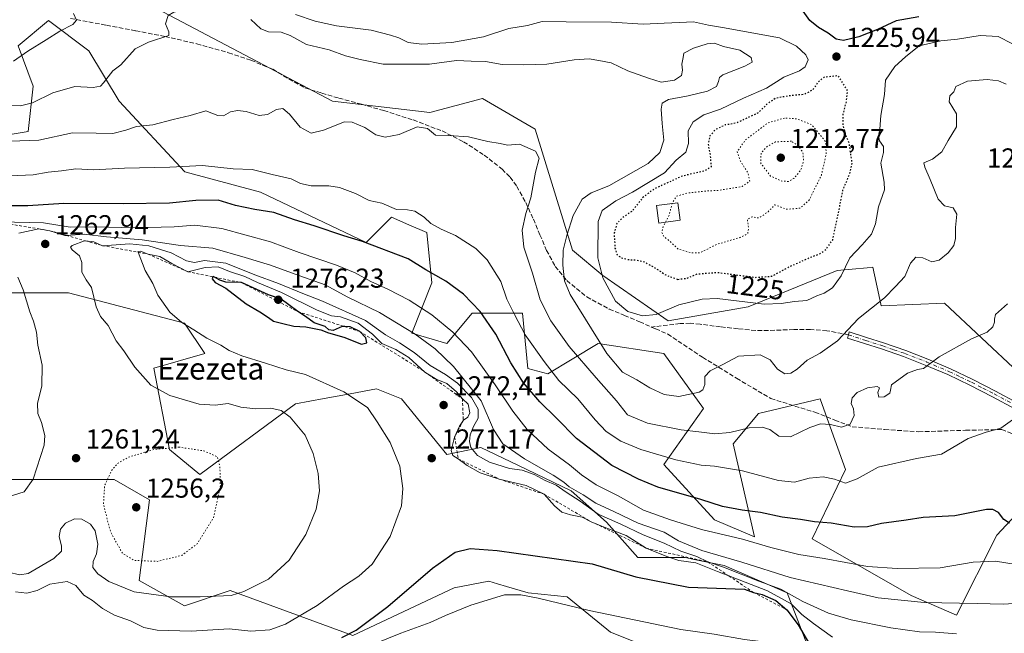
# Model space of a CAD drawing. Units: metres. Extents: x 583262 to 586690, y 4754384 to 4756740.
# Drawn here: x 583834 to 584195, y 4756195 to 4756420 of the extents above; entities that cross this region are included whole.
import ezdxf
from ezdxf.enums import TextEntityAlignment as Align

# ---------------------------------------------------------------- set-up
doc = ezdxf.new("R2010")
doc.units = ezdxf.units.M
doc.header["$MEASUREMENT"] = 0
for name, pattern in [('DGN Style 2', [1.648017, 0.98881, -0.659207]), ('DGN Style 3', [2.307223, 1.648017, -0.659207]), ('DGN Style 4', [2.638475, 1.318413, -0.659207, 0.001648, -0.659207]), ('DGN Style 5', [1.153612, 0.494405, -0.659207])]:
    doc.linetypes.add(name, pattern=pattern)
for name, color, linetype, lineweight in [('Arbolado forestal CxS', 92, 'Continuous', 0), ('Camino Cxs', 7, 'Continuous', 0), ('Camino eje', 30, 'DGN Style 4', 13), ('Curva de nivel maestra', 30, 'Continuous', 30), ('Curva de nivel maestra depresión', 30, 'DGN Style 5', 30), ('Curva de nivel normal', 30, 'Continuous', 0), ('Curva de nivel normal depresión', 30, 'DGN Style 5', 0), ('Depósito de agua Cxs', 142, 'Continuous', 0), ('Escarpado lineal', 30, 'DGN Style 2', 0), ('Instalación de telecomunicaciones y medición Cxs', 135, 'Continuous', 0), ('Pastizal CxS', 92, 'Continuous', 0), ('Punto de cota en terreno', 7, 'Continuous', 0), ('Rótulo de curva de nivel directora', 7, 'Continuous', 0), ('Rótulo de punto de cota en terreno', 7, 'Continuous', 0), ('Senda', 7, 'DGN Style 3', 0), ('Texto cartográfico', 7, 'Continuous', 0)]:
    doc.layers.add(name, color=color, linetype=linetype, lineweight=lineweight)
doc.styles.add('Style-Arial', font='txt')

# ---------------------------------------------------------------- blocks, each defined once
blk = doc.blocks.new('*U10')
at = {"layer": 'Arbolado forestal CxS', "color": 92, "linetype": 'Continuous', "lineweight": 0}
blk.add_polyline3d([(584227.1533, 4756264.9783, 1247.5199), (584172.8999, 4756315.7697, 1238.0207), (584149.7201, 4756314.7631, 1234.5424), (584148.8561, 4756318.7957, 1233.497), (584146.6975, 4756328.8655, 1232.3063), (584144.6757, 4756328.6791, 1231.8028), (584133.6343, 4756327.6599, 1228.0217), (584101.0911, 4756314.4457, 1230.1621), (584071.8323, 4756309.2615, 1230.3666), (584047.8195, 4756325.8855, 1230.3484), (584036.7367, 4756335.1215, 1234.7901), (584023.0907, 4756379.5041, 1239.3313), (584014.9235, 4756384.2305, 1239.5261), (584003.7679, 4756390.6863, 1239.331), (583984.4453, 4756385.6037, 1239.2305), (583948.8521, 4756389.6715, 1238.0742), (583877.7655, 4756427.2839, 1231.3756)], dxfattribs=at)
blk = doc.blocks.new('*U13')
at = {"layer": 'Arbolado forestal CxS', "color": 92, "linetype": 'Continuous', "lineweight": 0}
for points in [[(583828.2351, 4756251.1341, 1257.9905), (583868.8731, 4756251.1333, 1260.0921), (583881.8027, 4756243.7439, 1256.6137), (583878.1075, 4756214.1905, 1262.3222), (583894.7323, 4756204.9545, 1265.455), (583911.3563, 4756210.4959, 1264.0974), (583956.3605, 4756194.0203, 1274.601), (583993.4059, 4756211.4955, 1277.2546), (584006.0875, 4756213.9775, 1278.2682), (584009.3269, 4756213.0055, 1278.6522), (584012.5479, 4756212.0393, 1279.0559), (584020.4619, 4756209.6649, 1279.3251), (584034.8359, 4756208.2273, 1278.3185), (584050.6475, 4756195.2905, 1282.2144), (584065.0215, 4756189.5405, 1283.0007)], [(584122.5189, 4756190.9769, 1277.3783), (584115.3317, 4756209.6631, 1265.988), (584092.3333, 4756219.7255, 1263.9598), (584081.2595, 4756221.9405, 1266.9915), (584077.9591, 4756222.6007, 1266.6139), (584060.7097, 4756222.6009, 1272.4292), (584049.2107, 4756235.5379, 1265.5863), (584036.2743, 4756247.0373, 1261.6888), (584016.7449, 4756256.3777, 1262.7114), (584003.2133, 4756262.8495, 1264.0665), (583990.7847, 4756260.3661, 1271.1783), (583974.1601, 4756280.6847, 1272.2256), (583964.9253, 4756284.3787, 1271.9579), (583955.3119, 4756282.5765, 1270.334), (583945.8067, 4756280.7947, 1268.7405), (583935.3703, 4756278.8381, 1266.6302), (583900.2737, 4756252.9793, 1258.3701), (583889.1911, 4756262.2153, 1260.7146), (583883.4257, 4756291.9531, 1265.9321), (583902.1217, 4756297.3095, 1268.6535), (583894.7339, 4756308.3929, 1270.3614), (583852.2493, 4756319.4763, 1262.6775), (583793.1403, 4756319.4775, 1253.2178)], [(583815.3071, 4756374.8901, 1239.0706), (583837.4729, 4756378.5835, 1237.6496), (583839.3203, 4756395.2083, 1232.6939), (583833.7793, 4756409.9851, 1228.0699), (583844.8615, 4756419.2205, 1228.0504), (583859.6395, 4756408.1377, 1232.1957), (583870.7223, 4756389.6659, 1236.516), (583894.7347, 4756363.8055, 1245.0892), (583922.4417, 4756356.4171, 1247.1132), (583961.2311, 4756337.9451, 1249.7312), (583970.4673, 4756347.1807, 1245.7109), (583976.8567, 4756344.4423, 1245.9269), (583983.3971, 4756341.6393, 1245.9218), (583985.2441, 4756323.1681, 1251.0188), (583977.8557, 4756304.6977, 1260.3132), (583990.7853, 4756301.0035, 1257.4229), (584000.0213, 4756312.0847, 1251.2886), (584018.4921, 4756312.0843, 1244.1886), (584020.3391, 4756291.7665, 1248.6344), (584027.7283, 4756289.9195, 1246.0551), (584036.6795, 4756295.2903, 1241.2604), (584046.2003, 4756301.0025, 1235.4519), (584070.2135, 4756297.3063, 1232.2982), (584084.7655, 4756277.1715, 1235.7738), (584070.2127, 4756256.6703, 1245.825), (584088.6835, 4756236.3523, 1252.1637), (584103.4091, 4756230.2133, 1253.3646), (584095.5717, 4756264.2417, 1240.88), (584104.8077, 4756275.3243, 1238.5687), (584127.4737, 4756280.6819, 1237.6192), (584130.0205, 4756273.5509, 1239.029), (584136.7093, 4756254.8223, 1243.3266), (584124.5237, 4756229.4591, 1251.9129), (584160.7215, 4756208.6443, 1258.1998), (584177.3097, 4756201.5571, 1261.1437), (584192.1241, 4756230.8083, 1251.7838), (584204.2379, 4756243.7629, 1248.8973)]]:
    blk.add_polyline3d(points, dxfattribs=at)
blk = doc.blocks.new('5PATER')
at = {"layer": 'Instalación de telecomunicaciones y medición Cxs', "linetype": 'Continuous', "lineweight": 0}
h = blk.add_hatch(color=51, dxfattribs=at)
edge = h.paths.add_edge_path()
edge.add_ellipse((0, 0), major_axis=(-0.11, -0.111), ratio=0.999422, start_angle=0, end_angle=360)

msp = doc.modelspace()

# ---------------------------------------------------------------- linework, layer by layer
at = {"layer": 'Arbolado forestal CxS', "color": 92, "linetype": 'Continuous', "lineweight": 0}
for points in [[(583877.7655, 4756427.2839, 1231.3756), (583948.8521, 4756389.6715, 1238.0742), (583984.4453, 4756385.6037, 1239.2305), (584003.7679, 4756390.6863, 1239.331), (584014.9235, 4756384.2305, 1239.5261), (584023.0907, 4756379.5041, 1239.3313), (584036.7367, 4756335.1215, 1234.7901), (584047.8195, 4756325.8855, 1230.3484), (584071.8323, 4756309.2615, 1230.3666), (584101.0911, 4756314.4457, 1230.1621), (584133.6343, 4756327.6599, 1228.0217), (584144.6757, 4756328.6791, 1231.8028), (584146.6975, 4756328.8655, 1232.3063), (584148.8561, 4756318.7957, 1233.497), (584149.7201, 4756314.7631, 1234.5424), (584172.8999, 4756315.7697, 1238.0207), (584227.1533, 4756264.9783, 1247.5199)], [(583815.3071, 4756374.8901, 1239.0706), (583837.4729, 4756378.5835, 1237.6496), (583839.3203, 4756395.2083, 1232.6939), (583833.7793, 4756409.9851, 1228.0699), (583844.8615, 4756419.2205, 1228.0504), (583859.6395, 4756408.1377, 1232.1957), (583870.7223, 4756389.6659, 1236.516), (583894.7347, 4756363.8055, 1245.0892), (583922.4417, 4756356.4171, 1247.1132), (583961.2311, 4756337.9451, 1249.7312), (583970.4673, 4756347.1807, 1245.7109), (583976.8567, 4756344.4423, 1245.9269), (583983.3971, 4756341.6393, 1245.9218), (583985.2441, 4756323.1681, 1251.0188), (583977.8557, 4756304.6977, 1260.3132), (583990.7853, 4756301.0035, 1257.4229), (584000.0213, 4756312.0847, 1251.2886), (584018.4921, 4756312.0843, 1244.1886), (584020.3391, 4756291.7665, 1248.6344), (584027.7283, 4756289.9195, 1246.0551), (584036.6795, 4756295.2903, 1241.2604), (584046.2003, 4756301.0025, 1235.4519), (584070.2135, 4756297.3063, 1232.2982), (584084.7655, 4756277.1715, 1235.7738), (584070.2127, 4756256.6703, 1245.825), (584088.6835, 4756236.3523, 1252.1637), (584103.4091, 4756230.2133, 1253.3646), (584095.5717, 4756264.2417, 1240.88), (584104.8077, 4756275.3243, 1238.5687), (584127.4737, 4756280.6819, 1237.6192), (584130.0205, 4756273.5509, 1239.029), (584136.7093, 4756254.8223, 1243.3266), (584124.5237, 4756229.4591, 1251.9129), (584160.7215, 4756208.6443, 1258.1998), (584177.3097, 4756201.5571, 1261.1437), (584192.1241, 4756230.8083, 1251.7838), (584204.2379, 4756243.7629, 1248.8973)], [(584122.5189, 4756190.9769, 1277.3783), (584115.3317, 4756209.6631, 1265.988), (584092.3333, 4756219.7255, 1263.9598), (584081.2595, 4756221.9405, 1266.9915), (584077.9591, 4756222.6007, 1266.6139), (584060.7097, 4756222.6009, 1272.4292), (584049.2107, 4756235.5379, 1265.5863), (584036.2743, 4756247.0373, 1261.6888), (584016.7449, 4756256.3777, 1262.7114), (584003.2133, 4756262.8495, 1264.0665), (583990.7847, 4756260.3661, 1271.1783), (583974.1601, 4756280.6847, 1272.2256), (583964.9253, 4756284.3787, 1271.9579), (583955.3119, 4756282.5765, 1270.334), (583945.8067, 4756280.7947, 1268.7405), (583935.3703, 4756278.8381, 1266.6302), (583900.2737, 4756252.9793, 1258.3701), (583889.1911, 4756262.2153, 1260.7146), (583883.4257, 4756291.9531, 1265.9321), (583902.1217, 4756297.3095, 1268.6535), (583894.7339, 4756308.3929, 1270.3614), (583852.2493, 4756319.4763, 1262.6775), (583793.1403, 4756319.4775, 1253.2178)], [(583828.2351, 4756251.1341, 1257.9905), (583868.8731, 4756251.1333, 1260.0921), (583881.8027, 4756243.7439, 1256.6137), (583878.1075, 4756214.1905, 1262.3222), (583894.7323, 4756204.9545, 1265.455), (583911.3563, 4756210.4959, 1264.0974), (583956.3605, 4756194.0203, 1274.601), (583993.4059, 4756211.4955, 1277.2546), (584006.0875, 4756213.9775, 1278.2682), (584009.3269, 4756213.0055, 1278.6522), (584012.5479, 4756212.0393, 1279.0559), (584020.4619, 4756209.6649, 1279.3251), (584034.8359, 4756208.2273, 1278.3185), (584050.6475, 4756195.2905, 1282.2144), (584065.0215, 4756189.5405, 1283.0007)]]:
    msp.add_polyline3d(points, dxfattribs=at)
at = {"layer": 'Camino Cxs', "color": 7, "linetype": 'Continuous', "lineweight": 0}
msp.add_polyline3d([(584198.6901, 4756277.0901, 1244.647), (584190.4901, 4756281.4701, 1243.5396), (584182.2401, 4756285.7301, 1242.3627), (584174.1901, 4756289.5701, 1241.0914), (584165.9201, 4756293.0901, 1240.0259), (584157.9201, 4756296.2001, 1238.9865), (584149.9201, 4756298.9801, 1237.8025), (584137.3801, 4756302.9401, 1235.4257), (584137.7701, 4756304.1801, 1235.3435), (584138.0901, 4756305.1901, 1235.2726), (584144.3601, 4756303.2001, 1236.4474), (584150.6601, 4756301.2101, 1237.5436), (584158.7401, 4756298.4101, 1238.75), (584166.8101, 4756295.2701, 1239.8556), (584175.1501, 4756291.7201, 1240.8935), (584183.2901, 4756287.8301, 1241.9167), (584191.5901, 4756283.5501, 1243.4743), (584199.8101, 4756279.1601, 1245.2629)], dxfattribs=at)
msp.add_polyline3d([(584198.6901, 4756277.0901, 1244.647), (584190.4901, 4756281.4701, 1243.5396), (584182.2401, 4756285.7301, 1242.3627), (584174.1901, 4756289.5701, 1241.0914), (584165.9201, 4756293.0901, 1240.0259), (584157.9201, 4756296.2001, 1238.9865), (584149.9201, 4756298.9801, 1237.8025), (584137.3801, 4756302.9401, 1235.4257), (584137.7701, 4756304.1801, 1235.3435), (584138.0901, 4756305.1901, 1235.2726), (584144.3601, 4756303.2001, 1236.4474), (584150.6601, 4756301.2101, 1237.5436), (584158.7401, 4756298.4101, 1238.75), (584166.8101, 4756295.2701, 1239.8556), (584175.1501, 4756291.7201, 1240.8935), (584183.2901, 4756287.8301, 1241.9167), (584191.5901, 4756283.5501, 1243.4743), (584199.8101, 4756279.1601, 1245.2629)], dxfattribs=at)
at = {"layer": 'Camino eje', "color": 30, "linetype": 'DGN Style 4', "lineweight": 13}
msp.add_polyline3d([(584137.7701, 4756304.1801, 1235.3435), (584144.0967, 4756302.0801, 1236.5863), (584150.3817, 4756300.0951, 1237.6796), (584154.3817, 4756298.7051, 1238.287), (584158.4217, 4756297.3051, 1238.8399), (584166.4567, 4756294.1801, 1239.9439), (584174.7617, 4756290.6451, 1240.9972), (584178.8317, 4756288.7001, 1241.5091), (584182.8567, 4756286.7801, 1242.1112), (584187.0067, 4756284.6401, 1242.7485), (584191.1317, 4756282.5101, 1243.4347), (584199.3417, 4756278.1251, 1244.8715)], dxfattribs=at)
at = {"layer": 'Curva de nivel maestra', "color": 30, "linetype": 'Continuous', "lineweight": 30, "flags": 128}
for points, elevation in [([(584163.6, 4756420.5701), (584155.24, 4756419.1001), (584148.46, 4756415.9301), (584141.6, 4756413.2301), (584135.98, 4756411.8601), (584133.34, 4756412.3601), (584130.32, 4756414.6001), (584126.8, 4756416.6801), (584123.67, 4756419.2801), (584121.19, 4756422.6901)], 1225), ([(584196.7, 4756235.2201), (584194.68, 4756236.4901), (584192.67, 4756239.0701), (584190.65, 4756240.2101), (584188.36, 4756240.1401), (584176.75, 4756237.8901), (584165.14, 4756237.2701), (584158.87, 4756236.2501), (584149.87, 4756235.0901), (584144.72, 4756233.8101), (584139.86, 4756233.7401), (584131.46, 4756235.2201), (584125.3, 4756235.6901), (584120.27, 4756236.5301), (584113.5, 4756237.3501), (584105.54, 4756239.0401), (584098.9, 4756239.9201), (584091.61, 4756241.3401), (584083.71, 4756243.8901), (584067.93, 4756248.3701), (584060.92, 4756251.3501), (584051.11, 4756256.3501), (584038.22, 4756266.1901), (584030.71, 4756273.8101), (584024.79, 4756279.6601), (584018.86, 4756286.5401), (584014.17, 4756293.8801), (584008.7, 4756304.4301), (584002.94, 4756312.7501), (583996.88, 4756319.0001), (583990.37, 4756323.8401), (583983, 4756327.9801), (583976.55, 4756331.9601), (583959.88, 4756338.3401), (583953, 4756340.3901), (583942.14, 4756344.0401), (583934.96, 4756346.2501), (583927.42, 4756348.9101), (583920.46, 4756350.0601), (583913.37, 4756351.5301), (583906.99, 4756353.4101), (583898.82, 4756353.3401), (583889.16, 4756352.4101), (583872.21, 4756352.1001), (583850.52, 4756352.2001), (583837.34, 4756351.3501), (583827.36, 4756351.3301)], 1250), ([(583959.48, 4756300.7001), (583961.38, 4756301.1601), (583961.06, 4756303.0901), (583958.82, 4756305.3801), (583955.36, 4756307.1301), (583953.3386, 4756307.137), (583952.41, 4756307.1401), (583949.13, 4756305.7601), (583947.55, 4756305.9501), (583946.13, 4756307.1401), (583942.18, 4756308.5201), (583939.03, 4756310.9001), (583936.2, 4756312.6301), (583930.04, 4756317.2401), (583925.37, 4756318.7601), (583915.51, 4756323.2601), (583909.82, 4756323.4201), (583907.56, 4756324.1201), (583905.61, 4756325.2754), (583905.18, 4756325.5301), (583905.1082, 4756325.3775), (583904.78, 4756324.6801), (583905.9, 4756323.3401), (583909.75, 4756321.2401), (583917.21, 4756315.4701), (583922.28, 4756312.6201), (583925.44, 4756310.4501), (583927.21, 4756309.1101), (583930.67, 4756308.3401), (583934.67, 4756307.3201), (583939.14, 4756307.0201), (583944.55, 4756305.9501), (583947.46, 4756304.9201), (583953, 4756303.2801), (583959.48, 4756300.7001)], 1275), ([(583952.27, 4756193.3101), (583957.58, 4756196.0601), (583969.18, 4756204.6901), (583985.43, 4756218.6901), (583993.77, 4756224.5301), (583999.24, 4756225.8901), (584009.18, 4756225.1701), (584043.99, 4756220.3401), (584059.94, 4756215.5601), (584079.24, 4756211.7201), (584099.75, 4756211.0501), (584103.01, 4756209.8401), (584106.23, 4756209.0201), (584111.15, 4756206.8301), (584115.21, 4756203.5101), (584119.32, 4756197.9801), (584124.41, 4756189.4401)], 1275)]:
    msp.add_lwpolyline(points, dxfattribs=dict(at, elevation=elevation))
at = {"layer": 'Curva de nivel maestra depresión', "color": 30, "linetype": 'DGN Style 5', "lineweight": 30, "elevation": 1225, "flags": 128}
msp.add_lwpolyline([(584075.31, 4756324.4601), (584078.47, 4756324.8201), (584082.43, 4756326.4401), (584089.74, 4756327.0201), (584103.84, 4756325.1901), (584109.7, 4756325.6201), (584116.07, 4756329.0301), (584123.59, 4756332.4701), (584127.12, 4756333.7001), (584129.53, 4756335.4101), (584132.02, 4756338.9201), (584134.26, 4756349.4801), (584135.78, 4756357.2501), (584138.27, 4756363.0601), (584139.19, 4756367.0401), (584138.56, 4756370.7701), (584138.06, 4756374.4101), (584136.82, 4756377.3401), (584135.84, 4756381.0301), (584135.91, 4756385.1201), (584137.07, 4756389.6001), (584137.46, 4756393.6401), (584134.09, 4756399.0201), (584128.97, 4756398.4801), (584126.66, 4756396.6601), (584124.67, 4756393.8001), (584121.67, 4756392.1801), (584115.34, 4756391.5501), (584111, 4756390.7201), (584108.34, 4756388.9001), (584104.67, 4756385.4201), (584096.67, 4756381.6601), (584092.67, 4756380.9801), (584089.03, 4756379.2701), (584087.02, 4756376.9601), (584086.39, 4756374.0401), (584087.18, 4756369.6801), (584087.49, 4756365.6701), (584085.1, 4756364.1101), (584077.03, 4756362.2901), (584066.62, 4756357.5301), (584062.48, 4756354.4201), (584058.62, 4756349.4801), (584055.03, 4756346.9801), (584052.94, 4756344.8601), (584051.98, 4756341.3701), (584052.3, 4756335.9101), (584053.06, 4756333.4801), (584054.44, 4756332.4601), (584057.23, 4756331.6801), (584060.42, 4756331.5401), (584063.01, 4756330.8501), (584066.7, 4756328.8601), (584070.86, 4756326.0601), (584075.31, 4756324.4601)], dxfattribs=at)
at = {"layer": 'Curva de nivel normal', "color": 30, "linetype": 'Continuous', "lineweight": 0, "flags": 128}
for points, elevation in [([(583893.9, 4756422.93), (583890.73, 4756422.32), (583888.75, 4756421.08), (583887.66, 4756417.97), (583888.91, 4756415.08), (583888.89, 4756413.7), (583881.45, 4756411.35), (583876.56, 4756408.82), (583871.41, 4756403.02), (583868.38, 4756400.77), (583865, 4756396.38), (583863.88, 4756395.21), (583861.28, 4756394.73), (583854.53, 4756395.02), (583846.42, 4756392.7), (583839.04, 4756389.1), (583834.68, 4756388.03), (583828.6, 4756388.28)], 1235), ([(583853.99, 4756421.85), (583855.14, 4756419.36), (583853.83, 4756417.8), (583849, 4756415.36), (583844, 4756412.16), (583837.34, 4756408.01), (583832, 4756404.36)], 1230), ([(584197.86, 4756410.67), (584192.65, 4756413.37), (584186, 4756413.72), (584177.67, 4756412.36), (584171.67, 4756411.84), (584163.67, 4756410), (584158.69, 4756405.99), (584154.74, 4756402.45), (584151.41, 4756397.35), (584150.95, 4756392.13), (584149.69, 4756384.47), (584149.22, 4756379.45), (584148.77, 4756377.01), (584149.18, 4756375.16), (584150.6, 4756373.11), (584150.67, 4756370.9), (584149.68, 4756367.04), (584150.82, 4756360.09), (584151, 4756357.23), (584148.76, 4756351.04), (584147.64, 4756344.74), (584146.25, 4756340.96), (584142.84, 4756337.04), (584138.34, 4756332.35), (584135.06, 4756325.69), (584131.95, 4756321.36), (584128.89, 4756319.36), (584126.19, 4756318.41), (584122.56, 4756316.7), (584118.06, 4756316.37), (584113.17, 4756315.56), (584106.9, 4756315.34), (584089.71, 4756317.44), (584084.23, 4756317.21), (584075.62, 4756315.14), (584067.34, 4756311.54), (584062.34, 4756311.05), (584057.03, 4756312.67), (584052.51, 4756316.44), (584047.83, 4756325.02), (584046.01, 4756332.36), (584046.17, 4756345.66), (584047.56, 4756349.64), (584052.67, 4756353.26), (584058.67, 4756356.37), (584070.4, 4756363.48), (584074.7, 4756368.05), (584078.2, 4756371.07), (584079.21, 4756374.26), (584079.13, 4756378.86), (584080.96, 4756382.15), (584084.81, 4756384.72), (584090.96, 4756386.76), (584099.34, 4756390.85), (584107.72, 4756394.52), (584114.14, 4756398.49), (584119.91, 4756400.86), (584121.94, 4756402.28), (584122.99, 4756404.87), (584122.2, 4756406.67), (584118.72, 4756409.8), (584112.48, 4756412.88), (584103.71, 4756414.52), (584092.39, 4756416.6), (584086.5, 4756417.51), (584081.09, 4756418.77), (584075.9, 4756418.5), (584070.3, 4756418.3), (584062.67, 4756417.93), (584051, 4756418.68), (584034.41, 4756418.76), (584025.58, 4756418.92), (584020.28, 4756417.4), (584013.42, 4756416.33), (584004.18, 4756413.28), (583992.51, 4756411.18), (583981.52, 4756410.52), (583976.6, 4756411.22), (583973.21, 4756412.95), (583970.06, 4756413.86), (583963, 4756415.72), (583950.34, 4756417.25), (583942.49, 4756418.96), (583935.28, 4756421.44)], 1230), ([(584195.55, 4756395.9), (584192.76, 4756397.11), (584188.57, 4756397.65), (584181.39, 4756397.06), (584177.05, 4756395.08), (584176.4, 4756393.12), (584174.89, 4756391.6), (584174.62, 4756389.52), (584177.29, 4756385.11), (584177.38, 4756380.31), (584174.33, 4756375.26), (584172, 4756371.21), (584168.58, 4756368.43), (584165.39, 4756367.07), (584165.71, 4756365.54), (584167.69, 4756361.02), (584170.59, 4756353.86), (584172.91, 4756351.43), (584176.13, 4756350.61), (584177.5, 4756348.36), (584177.03, 4756343.43), (584177, 4756339.37), (584176.41, 4756336.9), (584174.35, 4756334.19), (584171.06, 4756331.46), (584168.35, 4756330.9), (584164.97, 4756332.35), (584162.48, 4756332.63), (584160.47, 4756330.35), (584158.44, 4756325.51), (584155.04, 4756321.89), (584151, 4756317.7), (584141.52, 4756310.07), (584133.79, 4756301.89), (584127.43, 4756297.4), (584122.73, 4756294.85), (584119, 4756291.55), (584116.67, 4756290.07), (584114.53, 4756289.92), (584111.83, 4756291.52), (584109.14, 4756294.97), (584105.51, 4756296.84), (584097.54, 4756296.33), (584091.73, 4756293.34), (584087.18, 4756291.02), (584085.14, 4756288.83), (584085.24, 4756285.92), (584084.49, 4756284), (584083.14, 4756283.14), (584075.67, 4756281.51), (584070.34, 4756282.3), (584065, 4756284.79), (584060.27, 4756287.62), (584055, 4756290.44), (584049.32, 4756297.34), (584035.88, 4756318.9), (584033.8, 4756323.97), (584033.25, 4756329.6), (584033.28, 4756335.11), (584034.7, 4756340.52), (584037, 4756347.86), (584040.34, 4756353.78), (584043.52, 4756356.13), (584050.08, 4756358.72), (584064.43, 4756366.84), (584068.71, 4756370.95), (584070.23, 4756375.48), (584069.54, 4756381.56), (584069.25, 4756386.8), (584069.63, 4756388.99), (584071.89, 4756390.33), (584079.06, 4756391.63), (584086.21, 4756393.38), (584089.42, 4756395.07), (584090.24, 4756396.93), (584090.53, 4756398.4), (584091.75, 4756399.33), (584099.79, 4756402.5), (584102.56, 4756403.98), (584102.2, 4756405.69), (584097.98, 4756408.34), (584092.08, 4756409.78), (584088.78, 4756410.88), (584086, 4756410.74), (584081, 4756409.13), (584077.48, 4756407.22), (584077.31, 4756405.72), (584076.72, 4756403.2), (584077.04, 4756401.02), (584076.63, 4756399.07), (584074.05, 4756397.44), (584069.15, 4756396.72), (584064.53, 4756398.09), (584056.97, 4756400.86), (584050.87, 4756403.68), (584046.38, 4756404.59), (584042.83, 4756405.22), (584037.4, 4756404.86), (584027.36, 4756403.22), (584018.76, 4756403.03), (584011.03, 4756403.16), (584004.84, 4756404.17), (583999.69, 4756404.29), (583994.26, 4756404.59), (583984.36, 4756403.26), (583967.37, 4756403.27), (583958.98, 4756404.97), (583953.65, 4756406.34), (583947.7, 4756408.51), (583939.3, 4756410.4), (583933.36, 4756413.76), (583930.09, 4756415), (583925.44, 4756415.1), (583922.66, 4756416.17), (583918.97, 4756419.58)], 1235), ([(584196.02, 4756315.53), (584191.58, 4756311.62), (584191.26, 4756309.89), (584191.29, 4756308.82), (584190.65, 4756307.02), (584188.61, 4756305.16), (584182.8, 4756302.63), (584170.96, 4756296.09), (584165.29, 4756291.88), (584163.13, 4756291.51), (584159.44, 4756290.14), (584153.53, 4756285.82), (584153.2, 4756283.91), (584152.96, 4756282.84), (584150.82, 4756281.39), (584148.88, 4756281.3), (584148.51, 4756283), (584149.18, 4756284.73), (584148.35, 4756285.2), (584144.81, 4756284.73), (584141.02, 4756283.02), (584139.18, 4756281.02), (584138.75, 4756279.02), (584139.66, 4756277.02), (584139.93, 4756274.67), (584138.4, 4756271.42), (584135.28, 4756270.28), (584131.25, 4756271.26), (584127.59, 4756271.58), (584123.61, 4756270.2), (584116.52, 4756266.85), (584112.25, 4756267.08), (584108.94, 4756269.46), (584106.24, 4756270.39), (584101.48, 4756270.07), (584094.37, 4756268.38), (584088.88, 4756267.9), (584083, 4756268.68), (584076.52, 4756269.34), (584064.23, 4756271.81), (584056.92, 4756274.86), (584052.85, 4756279.99), (584045.38, 4756288.46), (584035.47, 4756299.82), (584028.8, 4756309.27), (584024.9, 4756316.99), (584022.1, 4756326.77), (584018.88, 4756336.19), (584018.26, 4756342.52), (584019.7, 4756348.56), (584021.54, 4756354.35), (584023.18, 4756363.73), (584024.54, 4756368.85), (584023.22, 4756371.39), (584017.3, 4756374.02), (584013, 4756373.57), (584010.27, 4756374.15), (584005.74, 4756374.95), (583998.65, 4756376.59), (583991.44, 4756377.1), (583986.58, 4756377.26), (583983.68, 4756379.7), (583979.92, 4756380.25), (583973.22, 4756377.49), (583968.15, 4756376.48), (583964.7, 4756377.39), (583960.76, 4756380.11), (583956.03, 4756381.98), (583953.24, 4756382.15), (583945.52, 4756379.1), (583941.07, 4756377.98), (583937.03, 4756380.16), (583933.07, 4756384.93), (583930.68, 4756386.97), (583928.4, 4756386.7), (583925.02, 4756384.88), (583922, 4756384.47), (583917.23, 4756385.86), (583914.08, 4756386.3), (583911.57, 4756385.75), (583908.98, 4756384.3), (583906.9, 4756384.45), (583902.48, 4756386.17), (583896.73, 4756384.46), (583890.57, 4756383.02), (583883.06, 4756381.08), (583877.14, 4756380.38), (583873.22, 4756379.06), (583868.47, 4756377.88), (583862.35, 4756377.98), (583853.72, 4756378.1), (583841.35, 4756375.4), (583831, 4756375.06)], 1240), ([(584199.62, 4756274.26), (584193.53, 4756269.95), (584188.22, 4756268.56), (584181.68, 4756266.14), (584171.9, 4756260.5), (584162.73, 4756258.91), (584148.67, 4756255.7), (584141.02, 4756251.41), (584136.75, 4756249.82), (584132.69, 4756251.29), (584128.48, 4756252.18), (584123.36, 4756251.61), (584117.99, 4756250.16), (584112.13, 4756250.81), (584099.05, 4756254.37), (584088.72, 4756256.08), (584083.83, 4756256.47), (584074.56, 4756258.43), (584061.76, 4756262.11), (584054.49, 4756265.18), (584049.12, 4756268.81), (584045.03, 4756273.05), (584038.72, 4756280.74), (584031.69, 4756287.37), (584026.42, 4756294.43), (584019.44, 4756304.12), (584015.47, 4756311.56), (584012.64, 4756317.16), (584010.5, 4756323.68), (584005.48, 4756331.64), (584001.4, 4756335.72), (583993.94, 4756340.54), (583988.71, 4756342.79), (583984.92, 4756344.87), (583982.4, 4756347.21), (583979.02, 4756349.41), (583976.34, 4756349.87), (583972.34, 4756349.99), (583966.96, 4756352.35), (583962.34, 4756353.36), (583957.26, 4756355.85), (583951.47, 4756358.09), (583947.5, 4756358.74), (583941.05, 4756358.73), (583937.18, 4756359.6), (583933.73, 4756361.3), (583926.73, 4756362.89), (583919.46, 4756364.74), (583912.55, 4756364.87), (583901.26, 4756366.13), (583889.26, 4756365.58), (583872.66, 4756365.19), (583861.41, 4756364.51), (583854.84, 4756364.87), (583849.67, 4756364.2), (583844.77, 4756363.67), (583839.3, 4756362.78), (583830.89, 4756362.34)], 1245), ([(583827.07, 4756345.54), (583843.09, 4756345.14), (583852.75, 4756343.6)], 1255), ([(583841.35, 4756342.93), (583841.3378, 4756342.9274), (583834.01, 4756341.35)], 1260), ([(584200.34, 4756205.9), (584194.49, 4756205.51), (584184.95, 4756205.82), (584165.49, 4756206.18), (584148.67, 4756207.82), (584137.38, 4756210.38), (584116.5, 4756215.35), (584098.75, 4756220.9), (584084.16, 4756225.18), (584075.54, 4756228.77), (584070.28, 4756231.94), (584060.8, 4756235.15), (584051.9, 4756239.47), (584045.24, 4756242.48), (584040.65, 4756245.55), (584035.53, 4756248.54), (584033.57, 4756250.26), (584029.72, 4756252.8), (584019.19, 4756258.76), (584011.22, 4756264.29), (584007.84, 4756269.52), (584003.36, 4756280.04), (583993.15, 4756292.52), (583986.42, 4756298.98), (583979.13, 4756304.43), (583966.1, 4756312.27), (583954.42, 4756317.9), (583946.15, 4756322.42), (583936.51, 4756325.84), (583926.19, 4756329.63), (583916.83, 4756332.48), (583905.02, 4756335.9), (583893.18, 4756336.83), (583879.19, 4756338.98), (583866.08, 4756340.02), (583857.93, 4756341.02), (583851.418, 4756340.541), (583850.86, 4756340.5), (583845.38, 4756342.2501), (583841.35, 4756342.93)], 1260), ([(583852.75, 4756343.6), (583862, 4756343.71), (583876.67, 4756343.34), (583890.92, 4756343.73), (583898.49, 4756344.29), (583908.36, 4756343.05), (583926.2, 4756338.22), (583936.66, 4756334.34), (583950.3, 4756329.65), (583957.16, 4756326.85), (583962.92, 4756323.64), (583969.1, 4756320.88), (583976.92, 4756316.83), (583985.24, 4756311.45), (583992.92, 4756305.18), (583999.73, 4756297.89), (584008.47, 4756285.82), (584014.88, 4756276.15), (584020.2, 4756269.54), (584027.8, 4756262.32), (584035.66, 4756256.5), (584040, 4756252.89), (584045.41, 4756249.27), (584053.46, 4756245.2), (584062.78, 4756239.93), (584072.65, 4756236.43), (584083.92, 4756232.89), (584098.98, 4756229.31), (584109.34, 4756226.27), (584119.65, 4756223.66), (584128.87, 4756222.25), (584144.76, 4756219.34), (584155.61, 4756218.54), (584171.34, 4756218.87), (584183.48, 4756220.9), (584191.58, 4756221.3), (584199.14, 4756220.09)], 1255), ([(583830.06, 4756217.25), (583834.38, 4756216.29), (583837.4, 4756216.75), (583846.87, 4756222.25), (583849.68, 4756224.96), (583849.66, 4756226.81), (583848.74, 4756230.35), (583849.24, 4756233), (583851.1, 4756235.2), (583854.44, 4756236.83), (583857.05, 4756236.7), (583860.23, 4756234.88), (583861.97, 4756232.32), (583862.89, 4756227.49), (583862.47, 4756223.91), (583861.21, 4756221.16), (583861.09, 4756218.96), (583862.88, 4756216.63), (583866.91, 4756213.86), (583876.27, 4756210.08), (583889.71, 4756208.24), (583900.44, 4756208.27), (583911.71, 4756208.68), (583916.44, 4756210.2), (583925.41, 4756214.7), (583933, 4756221.69), (583939.04, 4756231.02), (583942.89, 4756240.35), (583944.07, 4756247.02), (583943.6, 4756253.35), (583941.83, 4756260.69), (583938.84, 4756267.35), (583933.42, 4756273.94), (583930.03, 4756276.47), (583926.26, 4756277.26), (583920.75, 4756277.01), (583915.34, 4756277.72), (583910.62, 4756278.96), (583905.94, 4756278.38), (583900.06, 4756278.74), (583889.31, 4756281.99), (583882.32, 4756285.67), (583876.49, 4756292.26), (583872.44, 4756298.25), (583869.7, 4756301.92), (583866.69, 4756307.61), (583863.93, 4756310.92), (583862.38, 4756314.35), (583860.67, 4756321.5), (583858.66, 4756324.23), (583857.03, 4756327.08), (583857.11, 4756330.66), (583856.24, 4756333.09), (583853.57, 4756335.24), (583852.94, 4756336.3), (583853.5, 4756336.86), (583858.07, 4756338.59), (583858.4445, 4756338.5522), (583861.44, 4756338.25), (583864.67, 4756336.7901)], 1265), ([(583878.55, 4756334.73), (583877.63, 4756334.62), (583877.7269, 4756334.3713), (583880.33, 4756327.69), (583883.09, 4756322.94), (583884.96, 4756318.71), (583889.3, 4756312.48), (583893.64, 4756308.66), (583898.04, 4756306.03), (583902.88, 4756302.95), (583908, 4756300.32), (583911, 4756298.42), (583915.67, 4756296.45), (583924.3, 4756293.78), (583931.85, 4756291.32), (583938.96, 4756289.57), (583953, 4756283.24), (583961.64, 4756277.52), (583965.19, 4756272.27), (583970.04, 4756264.73), (583973.46, 4756256.11), (583974.67, 4756247.88), (583974.08, 4756241.51), (583970.01, 4756230.3), (583963.34, 4756220.2), (583958.49, 4756215.8), (583952.85, 4756212.14), (583943.26, 4756205.02), (583931.64, 4756198.2), (583925.86, 4756196.11), (583919, 4756195.67), (583911.04, 4756196.45), (583897.16, 4756195.68), (583884.64, 4756195.98), (583879.83, 4756197.01), (583874.95, 4756199.38), (583869.09, 4756201.56), (583864.7, 4756203.96), (583861.01, 4756206.82), (583857.84, 4756208.86), (583854.87, 4756212.42), (583851.67, 4756213.8), (583845.34, 4756212.89), (583840.72, 4756210.49), (583836.89, 4756209.56), (583832.84, 4756210.08)], 1270), ([(583864.67, 4756336.7901), (583874.67, 4756337.44), (583881.67, 4756336.79), (583889.8, 4756334.15), (583895.43, 4756331.19), (583898.34, 4756330.62), (583901.96, 4756331.31), (583909.76, 4756330.44), (583920.4, 4756326.13), (583929.09, 4756322.92), (583938, 4756319.24), (583945.21, 4756316.44), (583960.92, 4756309.4), (583968.26, 4756304.14), (583973.36, 4756301.21), (583978.75, 4756297.67), (583984.67, 4756292.88), (583990.25, 4756289.58), (583994.61, 4756286.39), (583999.72, 4756281.16), (584002.19, 4756276.98), (584002.25, 4756273.66), (584000.47, 4756270.58), (583999.22, 4756267.53), (583998.98, 4756265.08), (583999.51, 4756262.84), (584002.01, 4756259.98), (584006.4, 4756257.54), (584013.68, 4756255.23), (584018.31, 4756254.54), (584022.7, 4756252.98), (584026.74, 4756250.81), (584030.77, 4756249.06), (584034.47, 4756246.49), (584039.56, 4756243.24), (584046.19, 4756238.54), (584054.48, 4756234.77), (584062.66, 4756230.92), (584070.26, 4756227.91), (584076.36, 4756224.89), (584082.28, 4756222.96), (584086.32, 4756221.0101), (584092.05, 4756219.03), (584104.98, 4756213.97), (584113.04, 4756211.01), (584121.12, 4756206.56), (584130.45, 4756202.23), (584138.78, 4756199.78), (584153.34, 4756196.89), (584163.75, 4756195.45), (584169.64, 4756195.32), (584177.41, 4756194.64)], 1265), ([(584131.89, 4756193.49), (584124.98, 4756198.46), (584120.77, 4756201.69), (584116.86, 4756205.6), (584108.12, 4756210.46), (584094.0356, 4756215.8464), (584089.79, 4756217.47), (584081.9, 4756220.63), (584075.62, 4756221.48), (584071.24, 4756222.97), (584063.71, 4756226.0601), (584056.37, 4756230.72), (584048.4, 4756233.74), (584043.6, 4756235.7201), (584040.3, 4756237.37), (584036.07, 4756238.19), (584032.86, 4756239.27), (584030.14, 4756241.56), (584026.31, 4756245.8001), (584019.82, 4756249.02), (584009.91, 4756251.3401), (584002.93, 4756253.61), (583998.16, 4756256.26), (583994.93, 4756258.7501), (583992.9, 4756259.93), (583992.36, 4756261.83), (583993.59, 4756266.6901), (583995.34, 4756270.69), (583996.78, 4756272.8501), (583998.44, 4756274.02), (583999.15, 4756275.57), (583998.57, 4756278.81), (583996.42, 4756280.7701), (583994.3, 4756283.27), (583990.68, 4756286.3), (583986.78, 4756287.96), (583982.71, 4756290.5301), (583976.87, 4756295.89), (583972.05, 4756298.73), (583966.94, 4756300.96), (583963.49, 4756304.45), (583958.25, 4756308.37), (583951.76, 4756310.72), (583948.44, 4756311.12), (583943.2, 4756313.17), (583930.14, 4756319.68), (583921.44, 4756323.27), (583916.74, 4756325.5), (583911.18, 4756327.34), (583907, 4756329.1), (583902.25, 4756328.83), (583895.86, 4756327.2601), (583890.02, 4756330.21), (583885.64, 4756332.88), (583881.35, 4756333.7001), (583878.55, 4756334.73)], 1270), ([(583833.65, 4756325.23), (583835.63, 4756320.6), (583837.99, 4756312.6), (583839.34, 4756309.09), (583840.43, 4756305.11), (583841.03, 4756300.33), (583842.57, 4756293.01), (583842.43, 4756285.3), (583840.83, 4756279.16), (583840.91, 4756275.34), (583842.37, 4756272.03), (583843.5, 4756267.25), (583843.34, 4756263.69), (583839.31, 4756251.26), (583835.99, 4756246.68), (583822.67, 4756242.49)], 1260), ([(584017.8, 4756208.96), (584011.9, 4756208.92), (583999.5, 4756205.11), (583990.2, 4756201.34), (583984.66, 4756198.79), (583973.9, 4756194.97), (583959.67, 4756189.13)], 1280), ([(584200.12, 4756166.2), (584183.43, 4756166.71), (584163.42, 4756164.91), (584149.4, 4756165.74), (584132.12, 4756170.12), (584126.16, 4756173.78), (584119.96, 4756180.62), (584119.04, 4756186.74), (584118.11, 4756189.18), (584112.7, 4756190.97), (584099.68, 4756192.63), (584088.67, 4756194.52), (584076.47, 4756196.23), (584042.84, 4756203.19), (584024.22, 4756207.7), (584017.8, 4756208.96)], 1280)]:
    msp.add_lwpolyline(points, dxfattribs=dict(at, elevation=elevation))
at = {"layer": 'Curva de nivel normal depresión', "color": 30, "linetype": 'DGN Style 5', "lineweight": 0, "flags": 128}
for points, elevation in [([(584114.41, 4756383.52), (584108.29, 4756381.74), (584100.03, 4756375.46), (584097.02, 4756371.15), (584098.2, 4756367.77), (584101.04, 4756363.42), (584101.68, 4756360.44), (584098.88, 4756358.45), (584090.33, 4756357.04), (584085.5, 4756356.79), (584078.66, 4756356.04), (584074.8, 4756354.86), (584073.26, 4756352.54), (584072.19, 4756348.1), (584069.9, 4756343.66), (584069.43, 4756341.67), (584070.17, 4756340.18), (584072.37, 4756338.39), (584075.36, 4756335.58), (584080.02, 4756334.21), (584083.34, 4756334.14), (584089.51, 4756337.25), (584098.08, 4756339.79), (584100.91, 4756341.19), (584101.23, 4756343.35), (584100.73, 4756346.48), (584102.56, 4756347.38), (584105.02, 4756346.91), (584108.35, 4756349.21), (584110.84, 4756351.73), (584115.13, 4756350.12), (584120.05, 4756350.5), (584123.34, 4756353.37), (584127.87, 4756362.6), (584129.62, 4756370.39), (584129.46, 4756374.86), (584124.42, 4756381.02), (584118.87, 4756383.24), (584114.41, 4756383.52)], 1220), ([(584116.94, 4756375.02), (584111.08, 4756374.82), (584107.88, 4756373.02), (584105.79, 4756370.72), (584105.7, 4756366.9), (584109.27, 4756362.28), (584113.36, 4756360.38), (584115.8, 4756360.33), (584117.84, 4756361.44), (584120.3, 4756364.4), (584121.32, 4756367.79), (584121.12, 4756370.95), (584119.55, 4756373.22), (584116.94, 4756375.02)], 1215), ([(583892.68, 4756263.04), (583883.43, 4756262.13), (583874.13, 4756259.34), (583870.08, 4756257.04), (583867.92, 4756254.35), (583865.44, 4756248.98), (583865, 4756241.96), (583867.59, 4756231.99), (583871.93, 4756224.17), (583876.2, 4756221.54), (583884.73, 4756221.21), (583893.67, 4756223.37), (583899.27, 4756227.6), (583905.31, 4756237.24), (583907.8, 4756248.86), (583907.63, 4756256.2), (583906.67, 4756259.5), (583901.81, 4756261.64), (583892.68, 4756263.04)], 1260)]:
    msp.add_lwpolyline(points, dxfattribs=dict(at, elevation=elevation))
at = {"layer": 'Depósito de agua Cxs', "color": 142, "linetype": 'Continuous', "lineweight": 0}
msp.add_polyline3d([(584076.1289, 4756346.1515, 1227.4765), (584068.3237, 4756345.0931, 1229.6189), (584067.4591, 4756351.4694, 1234.2414), (584075.2643, 4756352.5277, 1239.2943), (584076.1289, 4756346.1515, 1227.4765)], dxfattribs=at)
msp.add_3dface([(584076.1289, 4756346.1515, 1239.2943), (584068.3237, 4756345.0931, 1239.2943), (584067.4591, 4756351.4694, 1239.2943), (584075.2643, 4756352.5277, 1239.2943)], dxfattribs=at)
at = {"layer": 'Escarpado lineal', "color": 30, "linetype": 'DGN Style 2', "lineweight": 0}
msp.add_polyline3d([(583822.7932, 4756346.0344, 1253.0588), (583841.3378, 4756342.9274, 1256.9951), (583845.38, 4756342.2501, 1258.0432), (583851.418, 4756340.541, 1259.1445), (583858.4445, 4756338.5522, 1261.3834), (583864.67, 4756336.7901, 1262.5491), (583877.7269, 4756334.3713, 1266.1337), (583881.35, 4756333.7001, 1268.0943), (583895.86, 4756327.2601, 1271.2502), (583905.1082, 4756325.3775, 1271.4487), (583905.61, 4756325.2754, 1271.6567), (583915.51, 4756323.2601, 1273.4887), (583936.2, 4756312.6301, 1276.0569), (583953.3386, 4756307.137, 1273.4736), (583958.82, 4756305.3801, 1272.4168), (583982.71, 4756290.5301, 1271.6657), (583996.42, 4756280.7701, 1270.277), (583996.78, 4756272.8501, 1271.3078), (583993.59, 4756266.6901, 1270.8036), (583994.93, 4756258.7501, 1270.0173), (584009.91, 4756251.3401, 1268.5508), (584026.31, 4756245.8001, 1269.0004), (584043.6, 4756235.7201, 1268.785), (584063.71, 4756226.0601, 1268.6005), (584086.32, 4756221.0101, 1265.7778), (584094.0356, 4756215.8464, 1268.7712), (584103.01, 4756209.8401, 1272.6561), (584115.21, 4756203.5101, 1274.6955)], dxfattribs=at)
at = {"layer": 'Pastizal CxS', "color": 92, "linetype": 'Continuous', "lineweight": 0}
for points in [[(583877.7655, 4756427.2839, 1231.3756), (583948.8521, 4756389.6715, 1238.0742), (583984.4453, 4756385.6037, 1239.2305), (584003.7679, 4756390.6863, 1239.331), (584014.9235, 4756384.2305, 1239.5261), (584023.0907, 4756379.5041, 1239.3313), (584036.7367, 4756335.1215, 1234.7901), (584047.8195, 4756325.8855, 1230.3484), (584071.8323, 4756309.2615, 1230.3666), (584101.0911, 4756314.4457, 1230.1621), (584133.6343, 4756327.6599, 1228.0217), (584144.6757, 4756328.6791, 1231.8028), (584146.6975, 4756328.8655, 1232.3063), (584148.8561, 4756318.7957, 1233.497), (584149.7201, 4756314.7631, 1234.5424), (584172.8999, 4756315.7697, 1238.0207), (584227.1533, 4756264.9783, 1247.5199)], [(583877.7655, 4756427.2839, 1231.3756), (583948.8521, 4756389.6715, 1238.0742), (583984.4453, 4756385.6037, 1239.2305), (584003.7679, 4756390.6863, 1239.331), (584014.9235, 4756384.2305, 1239.5261), (584023.0907, 4756379.5041, 1239.3313), (584036.7367, 4756335.1215, 1234.7901), (584047.8195, 4756325.8855, 1230.3484), (584071.8323, 4756309.2615, 1230.3666), (584101.0911, 4756314.4457, 1230.1621), (584133.6343, 4756327.6599, 1228.0217), (584144.6757, 4756328.6791, 1231.8028), (584146.6975, 4756328.8655, 1232.3063), (584148.8561, 4756318.7957, 1233.497), (584149.7201, 4756314.7631, 1234.5424), (584172.8999, 4756315.7697, 1238.0207), (584227.1533, 4756264.9783, 1247.5199)], [(584204.2379, 4756243.7629, 1248.8973), (584192.1241, 4756230.8083, 1251.7838), (584177.3097, 4756201.5571, 1261.1437), (584160.7215, 4756208.6443, 1258.1998), (584124.5237, 4756229.4591, 1251.9129), (584136.7093, 4756254.8223, 1243.3266), (584130.0205, 4756273.5509, 1239.029), (584127.4737, 4756280.6819, 1237.6192), (584104.8077, 4756275.3243, 1238.5687), (584095.5717, 4756264.2417, 1240.88), (584103.4091, 4756230.2133, 1253.3646), (584088.6835, 4756236.3523, 1252.1637), (584070.2127, 4756256.6703, 1245.825), (584084.7655, 4756277.1715, 1235.7738), (584070.2135, 4756297.3063, 1232.2982), (584046.2003, 4756301.0025, 1235.4519), (584036.6795, 4756295.2903, 1241.2604), (584027.7283, 4756289.9195, 1246.0551), (584020.3391, 4756291.7665, 1248.6344), (584018.4921, 4756312.0843, 1244.1886), (584000.0213, 4756312.0847, 1251.2886), (583990.7853, 4756301.0035, 1257.4229), (583977.8557, 4756304.6977, 1260.3132), (583985.2441, 4756323.1681, 1251.0188), (583983.3971, 4756341.6393, 1245.9218), (583976.8567, 4756344.4423, 1245.9269), (583970.4673, 4756347.1807, 1245.7109), (583961.2311, 4756337.9451, 1249.7312), (583922.4417, 4756356.4171, 1247.1132), (583894.7347, 4756363.8055, 1245.0892), (583870.7223, 4756389.6659, 1236.516), (583859.6395, 4756408.1377, 1232.1957), (583844.8615, 4756419.2205, 1228.0504), (583833.7793, 4756409.9851, 1228.0699), (583839.3203, 4756395.2083, 1232.6939), (583837.4729, 4756378.5835, 1237.6496), (583815.3071, 4756374.8901, 1239.0706)], [(583815.3071, 4756374.8901, 1239.0706), (583837.4729, 4756378.5835, 1237.6496), (583839.3203, 4756395.2083, 1232.6939), (583833.7793, 4756409.9851, 1228.0699), (583844.8615, 4756419.2205, 1228.0504), (583859.6395, 4756408.1377, 1232.1957), (583870.7223, 4756389.6659, 1236.516), (583894.7347, 4756363.8055, 1245.0892), (583922.4417, 4756356.4171, 1247.1132), (583961.2311, 4756337.9451, 1249.7312), (583970.4673, 4756347.1807, 1245.7109), (583976.8567, 4756344.4423, 1245.9269), (583983.3971, 4756341.6393, 1245.9218), (583985.2441, 4756323.1681, 1251.0188), (583977.8557, 4756304.6977, 1260.3132), (583990.7853, 4756301.0035, 1257.4229), (584000.0213, 4756312.0847, 1251.2886), (584018.4921, 4756312.0843, 1244.1886), (584020.3391, 4756291.7665, 1248.6344), (584027.7283, 4756289.9195, 1246.0551), (584036.6795, 4756295.2903, 1241.2604), (584046.2003, 4756301.0025, 1235.4519), (584070.2135, 4756297.3063, 1232.2982), (584084.7655, 4756277.1715, 1235.7738), (584070.2127, 4756256.6703, 1245.825), (584088.6835, 4756236.3523, 1252.1637), (584103.4091, 4756230.2133, 1253.3646), (584095.5717, 4756264.2417, 1240.88), (584104.8077, 4756275.3243, 1238.5687), (584127.4737, 4756280.6819, 1237.6192), (584130.0205, 4756273.5509, 1239.029), (584136.7093, 4756254.8223, 1243.3266), (584124.5237, 4756229.4591, 1251.9129), (584160.7215, 4756208.6443, 1258.1998), (584177.3097, 4756201.5571, 1261.1437), (584192.1241, 4756230.8083, 1251.7838), (584204.2379, 4756243.7629, 1248.8973)], [(583793.1403, 4756319.4775, 1253.2178), (583852.2493, 4756319.4763, 1262.6775), (583894.7339, 4756308.3929, 1270.3614), (583902.1217, 4756297.3095, 1268.6535), (583883.4257, 4756291.9531, 1265.9321), (583889.1911, 4756262.2153, 1260.7146), (583900.2737, 4756252.9793, 1258.3701), (583935.3703, 4756278.8381, 1266.6302), (583945.8067, 4756280.7947, 1268.7405), (583955.3119, 4756282.5765, 1270.334), (583964.9253, 4756284.3787, 1271.9579), (583974.1601, 4756280.6847, 1272.2256), (583990.7847, 4756260.3661, 1271.1783), (584003.2133, 4756262.8495, 1264.0665), (584016.7449, 4756256.3777, 1262.7114), (584036.2743, 4756247.0373, 1261.6888), (584049.2107, 4756235.5379, 1265.5863), (584060.7097, 4756222.6009, 1272.4292), (584077.9591, 4756222.6007, 1266.6139), (584081.2595, 4756221.9405, 1266.9915), (584092.3333, 4756219.7255, 1263.9598), (584115.3317, 4756209.6631, 1265.988), (584122.5189, 4756190.9769, 1277.3783)], [(584122.5189, 4756190.9769, 1277.3783), (584115.3317, 4756209.6631, 1265.988), (584092.3333, 4756219.7255, 1263.9598), (584081.2595, 4756221.9405, 1266.9915), (584077.9591, 4756222.6007, 1266.6139), (584060.7097, 4756222.6009, 1272.4292), (584049.2107, 4756235.5379, 1265.5863), (584036.2743, 4756247.0373, 1261.6888), (584016.7449, 4756256.3777, 1262.7114), (584003.2133, 4756262.8495, 1264.0665), (583990.7847, 4756260.3661, 1271.1783), (583974.1601, 4756280.6847, 1272.2256), (583964.9253, 4756284.3787, 1271.9579), (583955.3119, 4756282.5765, 1270.334), (583945.8067, 4756280.7947, 1268.7405), (583935.3703, 4756278.8381, 1266.6302), (583900.2737, 4756252.9793, 1258.3701), (583889.1911, 4756262.2153, 1260.7146), (583883.4257, 4756291.9531, 1265.9321), (583902.1217, 4756297.3095, 1268.6535), (583894.7339, 4756308.3929, 1270.3614), (583852.2493, 4756319.4763, 1262.6775), (583793.1403, 4756319.4775, 1253.2178)], [(584065.0215, 4756189.5405, 1283.0007), (584050.6475, 4756195.2905, 1282.2144), (584034.8359, 4756208.2273, 1278.3185), (584020.4619, 4756209.6649, 1279.3251), (584012.5479, 4756212.0393, 1279.0559), (584009.3269, 4756213.0055, 1278.6522), (584006.0875, 4756213.9775, 1278.2682), (583993.4059, 4756211.4955, 1277.2546), (583956.3605, 4756194.0203, 1274.601), (583911.3563, 4756210.4959, 1264.0974), (583894.7323, 4756204.9545, 1265.455), (583878.1075, 4756214.1905, 1262.3222), (583881.8027, 4756243.7439, 1256.6137), (583868.8731, 4756251.1333, 1260.0921), (583828.2351, 4756251.1341, 1257.9905)], [(583828.2351, 4756251.1341, 1257.9905), (583868.8731, 4756251.1333, 1260.0921), (583881.8027, 4756243.7439, 1256.6137), (583878.1075, 4756214.1905, 1262.3222), (583894.7323, 4756204.9545, 1265.455), (583911.3563, 4756210.4959, 1264.0974), (583956.3605, 4756194.0203, 1274.601), (583993.4059, 4756211.4955, 1277.2546), (584006.0875, 4756213.9775, 1278.2682), (584009.3269, 4756213.0055, 1278.6522), (584012.5479, 4756212.0393, 1279.0559), (584020.4619, 4756209.6649, 1279.3251), (584034.8359, 4756208.2273, 1278.3185), (584050.6475, 4756195.2905, 1282.2144), (584065.0215, 4756189.5405, 1283.0007)]]:
    msp.add_polyline3d(points, dxfattribs=at)
at = {"layer": 'Senda', "color": 7, "linetype": 'DGN Style 3', "lineweight": 0}
for points in [[(583852.8701, 4756420.0201, 1231.1317), (583866.0901, 4756417.5101, 1231.9499), (583876.8101, 4756415.4701, 1233.9076), (583887.5301, 4756413.4101, 1239.4954), (583899.1701, 4756410.7101, 1237.3215), (583910.8201, 4756407.4601, 1237.2455), (583919.0201, 4756404.6801, 1238.408), (583927.0101, 4756401.3801, 1243.6244), (583932.8501, 4756397.8501, 1251.341), (583938.7901, 4756394.5901, 1251.9948), (583944.9701, 4756392.6301, 1248.154), (583951.2001, 4756390.8201, 1247.2615), (583959.4601, 4756388.5501, 1249.3849), (583967.7201, 4756386.2701, 1248.6612), (583978.4301, 4756382.8101, 1253.7903), (583988.9601, 4756378.7901, 1241.0048), (583996.8901, 4756374.8401, 1248.2802), (584004.3901, 4756369.9501, 1247.8092), (584010.9901, 4756364.8101, 1241.6352), (584013.8801, 4756361.8601, 1243.4353), (584016.3601, 4756358.5001, 1242.7214), (584019.6201, 4756352.5701, 1240.525), (584022.4401, 4756346.5301, 1239.651), (584024.8301, 4756340.8001, 1239.1973), (584027.2401, 4756335.0701, 1237.7377), (584030.4301, 4756329.2001, 1236.8406), (584034.6601, 4756324.0001, 1235.4746), (584041.9701, 4756318.0401, 1236.1854), (584050.2101, 4756313.5701, 1241.9012), (584055.7801, 4756311.2301, 1235.4003), (584061.3501, 4756308.9001, 1232.7393), (584065.6801, 4756307.0001, 1234.8382)], [(584137.7701, 4756304.1801, 1235.3435), (584129.8901, 4756305.6301, 1233.8337), (584123.8601, 4756306.1201, 1233.2811), (584117.7301, 4756306.0801, 1233.0192), (584110.7901, 4756305.8001, 1232.8778), (584103.8401, 4756305.7601, 1233.1142), (584097.3701, 4756306.3701, 1233.3024), (584090.9201, 4756307.0401, 1237.8354), (584083.5301, 4756308.0401, 1250.6224), (584079.8301, 4756308.3801, 1252.3819), (584076.1301, 4756308.2601, 1250.9413), (584065.6801, 4756307.0001, 1234.8382)], [(584065.6801, 4756307.0001, 1234.8382), (584067.2001, 4756306.3401, 1235.7497), (584071.6167, 4756304.4107, 1239.4461), (584084.3725, 4756295.9185, 1235.0457), (584096.8079, 4756288.2455, 1236.4231), (584109.3701, 4756280.8001, 1237.8858), (584125.5301, 4756275.8001, 1242.0828), (584132.7913, 4756272.8997, 1239.7142), (584139.1413, 4756270.5185, 1240.4612), (584151.0475, 4756269.4601, 1243.9894), (584163.4829, 4756268.6663, 1243.512), (584180.6809, 4756269.1955, 1258.3706), (584193.9101, 4756269.4601, 1245.2377), (584202.3769, 4756266.2851, 1246.5358), (584221.9561, 4756253.8497, 1250.9411), (584237.0373, 4756244.3247, 1254.2466), (584251.3249, 4756238.7685, 1253.0549), (584267.1501, 4756235.0051, 1253.9763), (584271.6501, 4756233.5701, 1254.3108), (584280.6401, 4756231.3201, 1258.9228), (584289.6301, 4756229.1501, 1267.5771), (584298.0201, 4756226.5801, 1260.2628), (584306.5301, 4756224.7301, 1256.9225), (584313.8102, 4756224.17, 1257.2258)]]:
    msp.add_polyline3d(points, dxfattribs=at)

# ---------------------------------------------------------------- block references
at = {"layer": 'Arbolado forestal CxS', "color": 92, "linetype": 'Continuous', "lineweight": 0}
for name in ['*U10', '*U13']:
    msp.add_blockref(name, (0, 0), dxfattribs=at)
at = {"layer": 'Punto de cota en terreno', "color": 7, "linetype": 'Continuous', "lineweight": 0, "xscale": 10, "yscale": 10, "zscale": 10}
for p in [(584133.39, 4756406.03, 1225.94), (584113, 4756369, 1212.77), (583843.68, 4756337.43, 1262.94), (583929, 4756317, 1276.23), (583989.56, 4756278.44, 1272.41), (583854.96, 4756258.99, 1261.24), (583985.2, 4756258.99, 1271.17), (583877, 4756241, 1256.2)]:
    msp.add_blockref('5PATER', p, dxfattribs=at)

# ---------------------------------------------------------------- texts
at = {"layer": 'Rótulo de curva de nivel directora', "color": 7, "linetype": 'Continuous', "lineweight": 0, "style": 'Style-Arial'}
msp.add_text('1225', height=7, rotation=352.605174, dxfattribs=at).set_placement((584103.6128, 4756321.6612), align=Align.MIDDLE_CENTER)
at = {"layer": 'Rótulo de punto de cota en terreno', "color": 7, "linetype": 'Continuous', "lineweight": 0, "style": 'Style-Arial'}
for s, p in [('1225,94', (584136.9178, 4756409.5578)), ('1212,77', (584116.5278, 4756372.5278)), ('1242,08', (584188.4845, 4756365.4097)), ('1262,94', (583847.2078, 4756340.9578)), ('1276,23', (583933.4097, 4756321.4097)), ('1272,41', (583993.0878, 4756281.9678)), ('1261,24', (583858.4878, 4756262.5178)), ('1271,17', (583988.7278, 4756262.5178)), ('1256,2', (583880.5278, 4756244.5278))]:
    msp.add_text(s, height=7, dxfattribs=at).set_placement(p)
at = {"layer": 'Texto cartográfico', "color": 7, "linetype": 'Continuous', "lineweight": 0, "style": 'Style-Arial'}
msp.add_text('Ezezeta', height=8, dxfattribs=at).set_placement((583904.3081, 4756291.7801), align=Align.MIDDLE_CENTER)

doc.saveas('drawing.dxf')
